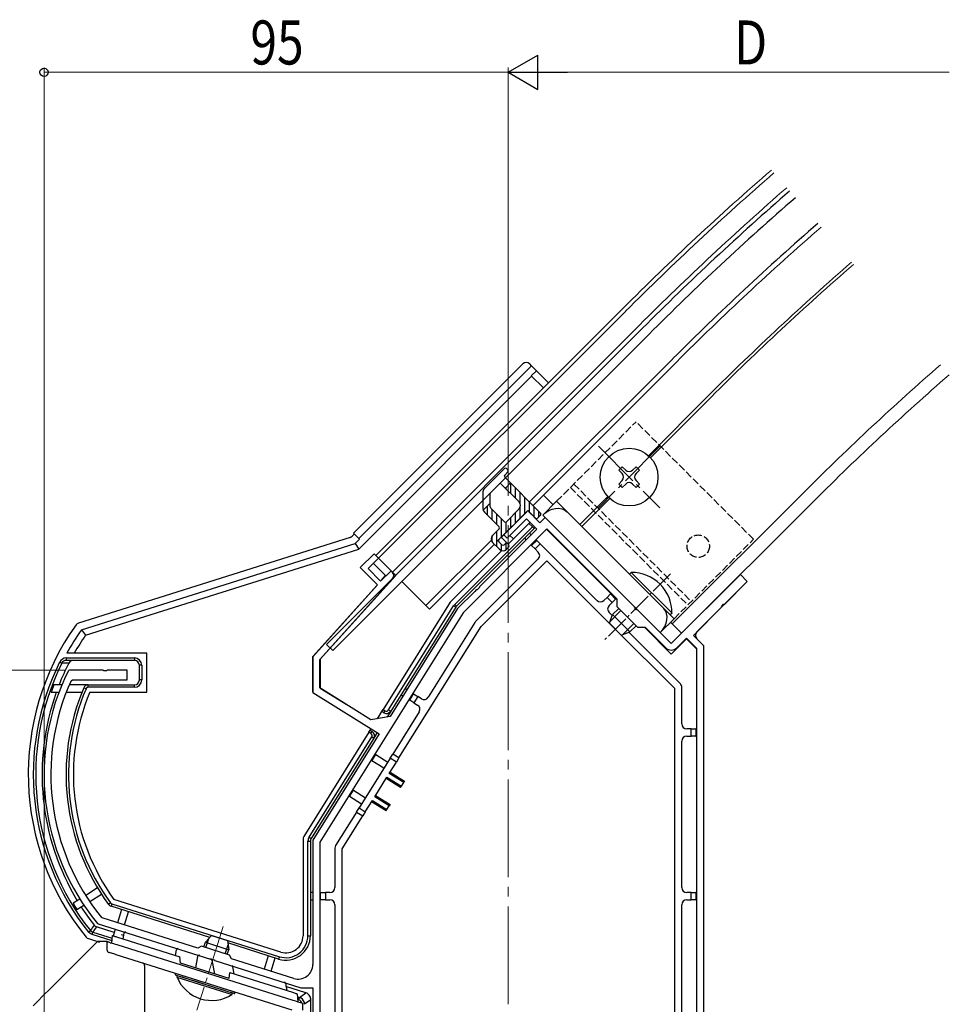
# Model space of a CAD drawing. Extents: x 0 to 1980, y 0 to 3206.
# Drawn here: x 709 to 899, y 1894 to 2095 of the extents above; entities that cross this region are included whole.
import ezdxf

# ---------------------------------------------------------------- set-up
doc = ezdxf.new("R2010")
doc.units = 0
doc.linetypes.add('YCENTER_1', pattern=[13, 10, -1, 1, -1])
doc.linetypes.add('YHIDDEN_1', pattern=[4, 3, -1])
for name, color, linetype, lineweight in [('YKK_11', 7, 'CONTINUOUS', 30), ('YKK_12', 2, 'CONTINUOUS', 13), ('YKK_13', 4, 'CONTINUOUS', 30), ('YKK_D', 6, 'CONTINUOUS', 13)]:
    doc.layers.add(name, color=color, linetype=linetype, lineweight=lineweight)
doc.styles.add('text-b', font='extslim2.shx', dxfattribs={"width": 0.8, "bigfont": 'extfont2.shx'})

msp = doc.modelspace()

# ---------------------------------------------------------------- linework, layer by layer
at = {"layer": 'YKK_11', "linetype": 'ByBlock', "lineweight": -2, "ltscale": 0.5}
for p, q in [((812.75, 1994.94), (807.8, 1989.99)), ((815.22, 1992.47), (812.75, 1994.94)), ((808.5, 1989.29), (812.46, 1993.25)), ((812.46, 1993.25), (814.59, 1991.13)), ((816.28, 1993.53), (815.22, 1992.47)), ((818.8, 1991.01), (816.28, 1993.53)), ((816.64, 1991.2), (799.48, 1974.04)), ((814.59, 1991.13), (803.16, 1979.7)), ((830.99, 1976.84), (816.64, 1991.2)), ((834.56, 1975.26), (818.8, 1991.01)), ((807.8, 1989.99), (808.5, 1989.29)), ((781.28, 1986.11), (778.45, 1983.28)), ((780.08, 1983.07), (782.2, 1985.19)), ((782.2, 1985.19), (781.28, 1986.11)), ((778.45, 1983.28), (781.99, 1979.74)), ((782.62, 1980.52), (780.08, 1983.07)), ((784.75, 1982.64), (782.62, 1980.52)), ((784.99, 1982.39), (784.75, 1982.64)), ((770.14, 1964.48), (785.03, 1981.02)), ((856.23, 1981.86), (842.09, 1967.72)), ((857.65, 1980.45), (856.23, 1981.86)), ((781.99, 1979.74), (768.74, 1965.02)), ((802.17, 1978.71), (801.88, 1978.42)), ((802.38, 1978.76), (802.17, 1978.71)), ((802.77, 1979.14), (802.38, 1978.76)), ((802.82, 1979.36), (802.77, 1979.14)), ((803.16, 1979.7), (802.82, 1979.36)), ((853.02, 1975.82), (857.65, 1980.45)), ((801.88, 1978.42), (798.37, 1974.92)), ((830.99, 1975.29), (830.99, 1976.84)), ((798.37, 1974.92), (784.57, 1952.82)), ((835.23, 1971.04), (830.99, 1975.29)), ((834.6, 1975.04), (834.56, 1975.26)), ((834.99, 1974.65), (834.6, 1975.04)), ((835.2, 1974.61), (834.99, 1974.65)), ((842.09, 1967.72), (835.2, 1974.61)), ((846.62, 1969.42), (852.37, 1975.18)), ((852.37, 1975.18), (852.42, 1975.39)), ((852.42, 1975.39), (852.81, 1975.78)), ((852.81, 1975.78), (853.02, 1975.82)), ((799.48, 1974.04), (770.14, 1927.09)), ((836.79, 1971.04), (835.23, 1971.04)), ((840.96, 1966.87), (836.79, 1971.04)), ((845.2, 1968.85), (843.22, 1966.87)), ((847.34, 1966.72), (845.2, 1968.85)), ((848.74, 1967.3), (846.62, 1969.42)), ((847.34, 1874.7), (847.34, 1966.72)), ((847.34, 1874.7), (847.34, 1966.72)), ((848.74, 1867.3), (848.74, 1967.3)), ((768.74, 1965.02), (768.74, 1957.76)), ((770.14, 1958.65), (770.14, 1964.48)), ((718.93, 1962.3), (718.66, 1962.13)), ((725.78, 1962.3), (718.93, 1962.3)), ((725.96, 1962.18), (725.78, 1962.3)), ((726.51, 1962.18), (725.96, 1962.18)), ((726.7, 1962.3), (726.51, 1962.18)), ((730.74, 1962.3), (726.7, 1962.3)), ((730.74, 1960.3), (730.74, 1962.3)), ((719.26, 1960.12), (719.53, 1960.3)), ((719.53, 1960.3), (730.74, 1960.3)), ((780.59, 1952.12), (770.14, 1958.65)), ((768.74, 1957.76), (782.34, 1949.26)), ((784.57, 1952.82), (780.59, 1952.12)), ((782.34, 1949.26), (768.74, 1927.49)), ((768.74, 1927.49), (768.74, 1902.09)), ((770.14, 1927.09), (770.14, 1874.7)), ((724.68, 1910.47), (724.82, 1910.38)), ((724.82, 1910.38), (747.8, 1903.13)), ((725.64, 1911.59), (725.5, 1911.69)), ((745.23, 1905.41), (725.64, 1911.59)), ((745.98, 1905.81), (745.23, 1905.41)), ((751.7, 1904), (745.98, 1905.81)), ((752.09, 1903.25), (751.7, 1904)), ((747.8, 1903.13), (748.01, 1903.19)), ((748.01, 1903.19), (748.54, 1903.03)), ((748.54, 1903.03), (748.68, 1902.86)), ((748.68, 1902.86), (766.31, 1897.3)), ((764.84, 1899.23), (752.09, 1903.25)), ((766.31, 1897.3), (768.74, 1897.3)), ((768.74, 1897.3), (768.74, 1867.3))]:
    msp.add_line(p, q, dxfattribs=at)
for centre, radius, start, end in [((784.29, 1981.69), 1, 318, 45), ((842.09, 1968), 1.6, 225, 315), ((761.71, 1940.97), 47.97, 153.8312, 219.4769), ((761.71, 1940.97), 46.57, 155.7236, 218.9666), ((765.74, 1902.09), 3, 252.5, 0)]:
    msp.add_arc(centre, radius, start, end, dxfattribs=at)
at = {"layer": 'YKK_12', "ltscale": 2}
for p, q in [((781.63, 1985.75), (832.19, 2036.31)), ((782.2, 1985.19), (832.76, 2035.74)), ((813.81, 1996.01), (843.15, 2025.35)), ((815.93, 1998.13), (817.91, 1996.15)), ((844.21, 1969.84), (871.44, 1997.07)), ((806.41, 1988.61), (807.8, 1989.99)), ((792.59, 1974.79), (805.89, 1988.09)), ((781.63, 1985.75), (785.66, 1981.72)), ((786.94, 1980.45), (792.59, 1974.79)), ((841.95, 1972.11), (844.21, 1969.84))]:
    msp.add_line(p, q, dxfattribs=at)
at = {"layer": 'YKK_12'}
for p, q in [((835.59, 2032.92), (785.03, 1982.36)), ((849.87, 2018.63), (837.42, 2006.18)), ((850.29, 2018.21), (837.84, 2005.76)), ((869.53, 1998.98), (842.3, 1971.75)), ((829.09, 1997.85), (823.35, 1992.12)), ((829.51, 1997.43), (823.78, 1991.69))]:
    msp.add_line(p, q, dxfattribs=at)
at = {"layer": 'YKK_12', "linetype": 'YCENTER_1', "ltscale": 2}
msp.add_line((808.74, 1789.95), (808.74, 2027.74), dxfattribs=at)
at = {"layer": 'YKK_12', "linetype": 'YCENTER_1'}
for p, q in [((839.76, 2008.1), (827.17, 1995.51)), ((827.17, 2008.1), (839.76, 1995.51)), ((750.4, 1909.86), (745, 1892.71))]:
    msp.add_line(p, q, dxfattribs=at)
at = {"layer": 'YKK_12', "linetype": 'YCENTER_1', "ltscale": 0.5}
msp.add_line((841.95, 1982.01), (828.51, 1968.57), dxfattribs=at)
at = {"layer": 'YKK_12'}
for radius, start in [(595.5, 131.00238), (594.7, 131.00238), (590.7, 131.0024), (580, 131.00244), (570.5, 131.0025), (569.9, 131.0025), (542.7, 131.0026), (540, 131.0026)]:
    msp.add_arc((1253.27, 1615.23), radius, start, 135, dxfattribs=at)
at = {"layer": 'YKK_13'}
for p, q in [((836.22, 2032.28), (771.52, 1967.58)), ((837.5, 2031.01), (772.8, 1966.31)), ((811.73, 2024.95), (777.08, 1990.3)), ((842.45, 2026.06), (813.1, 1996.71)), ((813.5, 2024.6), (813.15, 2024.95)), ((778.14, 1989.24), (813.5, 2024.6)), ((813.45, 2022.52), (814.51, 2023.58)), ((813.5, 2024.6), (814.51, 2023.58)), ((814.51, 2023.58), (816.99, 2021.11)), ((778.13, 1987.06), (813.52, 2022.46)), ((813.45, 2022.52), (815.93, 2020.05)), ((803.85, 1999.48), (807.94, 2003.57)), ((808.01, 2002.23), (808.65, 2002.86)), ((808.36, 2003.57), (808.65, 2003.29)), ((831.34, 2003.22), (832.05, 2003.93)), ((832.05, 2002.51), (831.34, 2003.22)), ((832.05, 2003.93), (832.76, 2003.22)), ((834.17, 2003.22), (834.88, 2003.93)), ((834.88, 2003.93), (835.59, 2003.22)), ((835.59, 2003.22), (834.88, 2002.51)), ((808.01, 2001.8), (815.36, 1994.45)), ((831.34, 2000.39), (832.05, 2001.1)), ((834.88, 2001.1), (835.59, 2000.39)), ((803.55, 1998.77), (803.55, 1995.36)), ((806.88, 2000.39), (805.14, 1998.65)), ((807.3, 2000.39), (810.98, 1996.71)), ((808.15, 1999.54), (809.21, 2000.6)), ((832.05, 1999.68), (831.34, 2000.39)), ((832.76, 2000.39), (832.05, 1999.68)), ((834.88, 1999.68), (834.17, 2000.39)), ((835.59, 2000.39), (834.88, 1999.68)), ((805.05, 1995.69), (805.05, 1998.44)), ((805.05, 1996.44), (803.62, 1995.01)), ((803.85, 1994.65), (806.88, 1991.62)), ((807.94, 1992.68), (805.14, 1995.48)), ((812.53, 1994.73), (806.81, 1989.01)), ((810.98, 1995.3), (808.36, 1992.68)), ((812.96, 1994.73), (814.3, 1993.39)), ((815.36, 1994.03), (814.73, 1993.39)), ((797.77, 1975.72), (813.67, 1991.62)), ((814.02, 1991.27), (798.12, 1975.37)), ((806.88, 1991.2), (805.53, 1989.85)), ((812.96, 1992.33), (808.72, 1988.09)), ((813.17, 1992.54), (812.96, 1992.33)), ((813.67, 1991.62), (812.96, 1992.33)), ((813.67, 1991.62), (814.02, 1991.27)), ((814.02, 1991.27), (814.23, 1991.48)), ((816.62, 1991.07), (829.72, 1977.97)), ((776.39, 1989.47), (720.8, 1971.94)), ((777.23, 1990.15), (776.8, 1989.71)), ((777.08, 1990.3), (778.14, 1989.24)), ((777.42, 1988.22), (778.29, 1989.09)), ((778.14, 1989.24), (778.29, 1989.09)), ((805.28, 1988.89), (791.89, 1975.5)), ((807.3, 1989.5), (808.72, 1988.09)), ((809.78, 1989.15), (809.07, 1989.85)), ((812.04, 1989.29), (812.39, 1988.93)), ((813.45, 1989.99), (813.1, 1990.35)), ((813.52, 1987.8), (814.59, 1988.86)), ((814.59, 1988.86), (814.44, 1989.01)), ((814.59, 1988.86), (815.29, 1988.16)), ((721.41, 1970.56), (777.42, 1988.22)), ((722.23, 1969.44), (778.13, 1987.06)), ((777.42, 1988.22), (778.13, 1987.06)), ((807.4, 1986.77), (796.86, 1976.23)), ((805.53, 1988.44), (806.95, 1987.03)), ((806.81, 1988.58), (807.44, 1987.94)), ((807.87, 1987.94), (808.15, 1988.23)), ((808.36, 1987.03), (808.86, 1987.52)), ((808.58, 1988.23), (808.86, 1987.94)), ((813.38, 1987.94), (813.52, 1987.8)), ((814.23, 1987.1), (813.52, 1987.8)), ((815.29, 1988.16), (814.23, 1987.1)), ((814.23, 1987.1), (814.87, 1986.46)), ((826.89, 1976.56), (815.29, 1988.16)), ((814.87, 1985.05), (802.06, 1972.23)), ((803.16, 1971.21), (816.64, 1984.69)), ((816.64, 1984.69), (830.63, 1970.7)), ((781.14, 1984.13), (783.63, 1981.64)), ((785.7, 1981.69), (770.24, 1964.52)), ((782.77, 1980.68), (783.63, 1981.64)), ((833.89, 1982.3), (833.53, 1981.94)), ((833.53, 1981.94), (841.88, 1973.59)), ((833.89, 1982.3), (842.24, 1973.95)), ((857.65, 1980.45), (856.23, 1981.86)), ((768.74, 1965.1), (781.88, 1979.69)), ((847.32, 1970.13), (857.65, 1980.45)), ((828.94, 1977.2), (828.3, 1976.56)), ((828.94, 1977.2), (829.65, 1977.9)), ((830, 1976.14), (828.94, 1977.2)), ((829.72, 1977.97), (829.65, 1977.9)), ((829.65, 1977.9), (830.71, 1976.84)), ((830.71, 1976.84), (830, 1976.14)), ((830.71, 1976.84), (830.78, 1976.91)), ((830.78, 1976.91), (830.99, 1976.7)), ((796.86, 1976.23), (783.13, 1954.26)), ((784.24, 1954.15), (797.55, 1975.45)), ((797.98, 1975.19), (784.67, 1953.89)), ((797.98, 1975.19), (797.55, 1975.45)), ((798.12, 1975.37), (797.77, 1975.72)), ((829.36, 1975.5), (830, 1976.14)), ((831.34, 1974.94), (830.07, 1973.67)), ((829.99, 1973.46), (829.36, 1974.09)), ((829.43, 1971.9), (830.07, 1973.67)), ((831.8, 1974.48), (829.55, 1972.22)), ((830.07, 1973.67), (833.6, 1970.13)), ((842.24, 1973.95), (841.88, 1973.59)), ((720.5, 1971.79), (720.29, 1971.57)), ((720.8, 1971.94), (720.5, 1971.79)), ((721.41, 1970.56), (722.23, 1969.44)), ((786.36, 1944.34), (803.16, 1971.21)), ((801.92, 1972.06), (792.35, 1956.75)), ((829.43, 1971.9), (831.83, 1969.49)), ((830.63, 1970.7), (842.74, 1958.59)), ((834.41, 1971.87), (832.16, 1969.61)), ((834.88, 1971.4), (833.6, 1970.13)), ((836.65, 1971.04), (842.09, 1965.6)), ((831.83, 1969.49), (833.6, 1970.13)), ((843.95, 1959.5), (833.39, 1970.05)), ((842.09, 1965.6), (845.2, 1968.71)), ((845.2, 1968.71), (847.24, 1966.68)), ((848.74, 1967.3), (847.32, 1968.71)), ((771.52, 1967.58), (772.8, 1966.31)), ((847.24, 1966.68), (847.24, 1950.3)), ((848.74, 1867.3), (848.74, 1967.3)), ((718.28, 1964.8), (732.24, 1964.8)), ((718.28, 1964.8), (718.28, 1964.3)), ((734.74, 1965.8), (718.42, 1965.8)), ((732.24, 1964.8), (732.24, 1964.3)), ((734.74, 1957.8), (734.74, 1965.8)), ((768.74, 1964.9), (768.74, 1965.1)), ((768.74, 1957.92), (768.74, 1964.9)), ((770.24, 1964.52), (770.24, 1958.63)), ((716.93, 1963.96), (717.38, 1963.74)), ((718.14, 1963.75), (717.38, 1963.74)), ((718.69, 1963.75), (718.14, 1963.75)), ((732.24, 1964.3), (718.28, 1964.3)), ((718.82, 1963.75), (718.69, 1963.75)), ((733.24, 1960.3), (733.24, 1963.3)), ((733.74, 1963.3), (733.24, 1963.3)), ((733.74, 1963.3), (733.74, 1960.3)), ((717.38, 1959.3), (715.73, 1959.3)), ((722.79, 1959.3), (718.9, 1959.3)), ((722.33, 1958.49), (721.87, 1958.69)), ((722.79, 1958.8), (722.79, 1959.3)), ((722.79, 1959.3), (732.24, 1959.3)), ((732.24, 1958.8), (722.79, 1958.8)), ((732.24, 1958.8), (732.24, 1959.3)), ((733.74, 1960.3), (733.24, 1960.3)), ((770.24, 1958.63), (775.54, 1955.32)), ((787.99, 1958.3), (787.58, 1958.55)), ((842.74, 1958.59), (842.74, 1876.4)), ((844.24, 1951.3), (844.24, 1958.8)), ((715.18, 1957.8), (716.79, 1957.8)), ((718.34, 1957.8), (721.5, 1957.8)), ((723.12, 1957.8), (734.74, 1957.8)), ((768.74, 1957.8), (768.74, 1957.92)), ((768.78, 1957.77), (768.74, 1957.8)), ((786.79, 1957.28), (787.19, 1957.02)), ((788.57, 1956.17), (789.36, 1957.44)), ((789.36, 1957.44), (789.18, 1957.55)), ((789.36, 1957.44), (790.21, 1956.91)), ((790.21, 1956.91), (789.41, 1955.64)), ((790.97, 1956.43), (790.21, 1956.91)), ((775.54, 1955.32), (775.52, 1955.29)), ((788.38, 1956.28), (788.57, 1956.17)), ((789.41, 1955.64), (788.57, 1956.17)), ((789.41, 1955.64), (790.18, 1955.16)), ((781.94, 1952.36), (782.86, 1953.83)), ((782.86, 1953.83), (783.13, 1954.26)), ((783.29, 1953.57), (782.86, 1953.83)), ((783.13, 1954.26), (783.55, 1953.99)), ((783.29, 1953.57), (783.55, 1953.99)), ((784.67, 1953.89), (783.93, 1952.71)), ((784.67, 1953.89), (784.24, 1954.15)), ((790.5, 1953.78), (785.09, 1945.13)), ((780.21, 1949.59), (766.89, 1928.27)), ((767.97, 1928.11), (780.8, 1948.64)), ((781.22, 1948.37), (768.39, 1927.84)), ((780.21, 1949.59), (780.48, 1950.02)), ((780.64, 1949.33), (780.21, 1949.59)), ((780.48, 1950.02), (780.66, 1950.31)), ((780.48, 1950.02), (780.9, 1949.75)), ((780.64, 1949.33), (780.9, 1949.75)), ((780.8, 1948.64), (781.22, 1948.37)), ((781.93, 1949.51), (781.22, 1948.37)), ((846.14, 1950.3), (845.24, 1950.3)), ((845.24, 1948.8), (846.14, 1948.8)), ((846.14, 1948.8), (846.14, 1950.3)), ((846.14, 1950.3), (847.14, 1950.3)), ((847.14, 1948.8), (846.14, 1948.8)), ((847.14, 1950.3), (847.14, 1948.8)), ((847.24, 1950.3), (847.14, 1950.3)), ((847.14, 1948.8), (847.24, 1948.8)), ((847.24, 1948.8), (847.24, 1916.8)), ((844.24, 1917.8), (844.24, 1947.8)), ((784.56, 1944.28), (778.2, 1934.11)), ((780.8, 1943.74), (781.6, 1945.01)), ((781.6, 1945.01), (784.06, 1943.48)), ((784.56, 1944.28), (785.09, 1945.13)), ((785.83, 1943.49), (784.56, 1944.28)), ((786.36, 1944.34), (785.09, 1945.13)), ((786.36, 1944.34), (785.83, 1943.49)), ((783.26, 1942.21), (780.8, 1943.74)), ((784.37, 1941.15), (785.83, 1943.49)), ((781.41, 1936.4), (783.9, 1940.4)), ((783.9, 1940.4), (786.87, 1938.54)), ((787.34, 1939.3), (784.37, 1941.15)), ((784.54, 1941.42), (787.51, 1939.57)), ((786.7, 1938.27), (783.73, 1940.13)), ((786.7, 1938.27), (786.87, 1938.54)), ((786.87, 1938.54), (787.34, 1939.3)), ((787.51, 1939.57), (787.34, 1939.3)), ((776.25, 1936.45), (777.04, 1937.72)), ((778.71, 1934.91), (776.25, 1936.45)), ((777.04, 1937.72), (779.5, 1936.18)), ((784.37, 1934.55), (781.41, 1936.4)), ((781.57, 1936.67), (784.54, 1934.82)), ((779.47, 1933.31), (780.93, 1935.65)), ((783.73, 1933.52), (780.77, 1935.38)), ((780.93, 1935.65), (783.9, 1933.79)), ((783.9, 1933.79), (784.37, 1934.55)), ((784.54, 1934.82), (784.37, 1934.55)), ((777.67, 1933.26), (773.39, 1926.41)), ((774.74, 1925.73), (778.94, 1932.46)), ((777.67, 1933.26), (778.2, 1934.11)), ((777.67, 1933.26), (778.94, 1932.46)), ((778.2, 1934.11), (779.47, 1933.31)), ((779.47, 1933.31), (778.94, 1932.46)), ((783.73, 1933.52), (783.9, 1933.79)), ((766.74, 1927.74), (766.74, 1907.96)), ((767.74, 1907.96), (767.74, 1927.31)), ((767.74, 1927.31), (768.24, 1927.31)), ((767.97, 1928.11), (768.39, 1927.84)), ((768.24, 1927.31), (768.24, 1907.96)), ((773.24, 1925.88), (773.24, 1917.8)), ((774.74, 1876.4), (774.74, 1925.73)), ((724.69, 1917.73), (722.26, 1916.21)), ((723.08, 1914.96), (725.49, 1916.46)), ((768.74, 1916.8), (768.24, 1916.8)), ((770.34, 1916.8), (770.14, 1916.8)), ((770.34, 1915.3), (770.34, 1916.8)), ((770.34, 1916.8), (771.34, 1916.8)), ((771.34, 1916.8), (771.34, 1915.3)), ((772.24, 1916.8), (771.34, 1916.8)), ((846.14, 1916.8), (845.24, 1916.8)), ((846.14, 1915.3), (846.14, 1916.8)), ((846.14, 1916.8), (847.14, 1916.8)), ((847.14, 1916.8), (847.14, 1915.3)), ((847.24, 1916.8), (847.14, 1916.8)), ((721.08, 1915.47), (719.68, 1914.6)), ((720.47, 1913.32), (721.9, 1914.22)), ((727.34, 1914.66), (726.93, 1914.37)), ((727.59, 1914.48), (727.44, 1914)), ((727.59, 1914.48), (761.89, 1903.67)), ((762.19, 1904.62), (728.05, 1915.38)), ((768.24, 1915.3), (768.74, 1915.3)), ((771.34, 1915.3), (770.34, 1915.3)), ((771.34, 1915.3), (772.24, 1915.3)), ((773.24, 1914.3), (773.24, 1884.8)), ((844.24, 1884.8), (844.24, 1914.3)), ((845.24, 1915.3), (846.14, 1915.3)), ((847.14, 1915.3), (846.14, 1915.3)), ((847.14, 1915.3), (847.24, 1915.3)), ((847.24, 1915.3), (847.24, 1883.8)), ((747.69, 1907.62), (727.44, 1914)), ((729.59, 1913.32), (728.74, 1910.61)), ((730.17, 1910.16), (731.02, 1912.87)), ((723.99, 1910.13), (724.2, 1909.92)), ((722.84, 1908.7), (723.23, 1909.01)), ((723.16, 1908.4), (722.84, 1908.7)), ((723.56, 1908.21), (723.16, 1908.4)), ((723.23, 1909.01), (723.44, 1908.81)), ((723.44, 1908.81), (723.71, 1908.68)), ((723.56, 1908.21), (723.71, 1908.68)), ((727.66, 1906.92), (723.56, 1908.21)), ((724.08, 1909.23), (723.71, 1908.68)), ((723.71, 1908.68), (727.7, 1907.43)), ((724.47, 1909.79), (724.08, 1909.23)), ((724.2, 1909.92), (724.47, 1909.79)), ((728.12, 1908.64), (724.47, 1909.79)), ((728.24, 1909.04), (727.86, 1907.85)), ((728.31, 1909.28), (728.24, 1909.04)), ((729.55, 1908.19), (730.02, 1908.04)), ((722.33, 1907.69), (722.56, 1907.48)), ((722.56, 1907.48), (722.81, 1907.37)), ((722.81, 1907.37), (725.06, 1906.66)), ((761.74, 1903.19), (751.34, 1906.47)), ((767.74, 1907.96), (768.24, 1907.96)), ((759.63, 1903.85), (758.78, 1901.14)), ((760.21, 1900.69), (761.06, 1903.4)), ((761.89, 1903.67), (761.74, 1903.19)), ((767.28, 1896.29), (763.25, 1897.57)), ((766, 1895.35), (767.28, 1896.29)), ((765.6, 1895.48), (766, 1895.35)), ((765.85, 1894.87), (765.65, 1894.94)), ((765.85, 1894.87), (766, 1895.37)), ((768.33, 1894.87), (767.04, 1893.92)), ((768.33, 1883.8), (768.33, 1894.87))]:
    msp.add_line(p, q, dxfattribs=at)
at = {"layer": 'YKK_13', "linetype": 'YHIDDEN_1', "ltscale": 0.5}
for p, q in [((818.62, 1996.85), (834.88, 2013.12)), ((858.92, 1989.08), (834.88, 2013.12)), ((821.44, 1999.68), (845.49, 1975.64)), ((822.15, 2000.39), (846.19, 1976.35)), ((842.66, 1972.81), (858.92, 1989.08))]:
    msp.add_line(p, q, dxfattribs=at)
at = {"layer": 'YKK_13', "linetype": 'Continuous'}
for p, q in [((808.32, 1999.38), (808.32, 1999.71)), ((809.27, 1998.42), (809.27, 2000.54)), ((810.22, 1997.47), (810.22, 1999.59)), ((811.17, 1996.44), (811.17, 1998.64)), ((812.13, 1994.32), (812.13, 1997.69)), ((813.08, 1994.61), (813.08, 1996.73)), ((804.51, 1993.99), (804.51, 1995.9)), ((805.46, 1993.04), (805.46, 1995.16)), ((811.17, 1993.37), (811.17, 1995.57)), ((814.03, 1993.66), (814.03, 1995.78)), ((814.98, 1993.65), (814.98, 1994.83)), ((806.41, 1992.09), (806.41, 1994.21)), ((807.36, 1989.56), (807.36, 1993.26)), ((808.32, 1990.51), (808.32, 1992.64)), ((809.27, 1991.47), (809.27, 1993.59)), ((810.22, 1992.42), (810.22, 1994.54)), ((806.41, 1987.56), (806.41, 1990.73)), ((805.46, 1988.53), (805.46, 1989.77)), ((807.36, 1986.78), (807.36, 1988.02)), ((808.32, 1986.98), (808.32, 1988.31)), ((730.07, 1908.47), (729.89, 1907.31)), ((724.65, 1906.76), (722.44, 1904.54)), ((726.65, 1906.76), (724.65, 1906.76)), ((726.65, 1905.03), (726.65, 1906.76)), ((726.65, 1906.76), (726.69, 1906.75)), ((726.69, 1906.75), (726.78, 1906.72)), ((726.78, 1906.72), (726.92, 1906.68)), ((726.92, 1906.68), (727.12, 1906.61)), ((727.12, 1906.61), (727.37, 1906.53)), ((727.37, 1906.53), (727.65, 1906.44)), ((727.61, 1906.46), (727.74, 1907.99)), ((727.65, 1906.44), (727.97, 1906.35)), ((727.74, 1907.99), (727.76, 1907.99)), ((727.76, 1907.99), (727.8, 1907.97)), ((727.8, 1907.97), (727.88, 1907.95)), ((727.88, 1907.95), (727.98, 1907.92)), ((727.97, 1906.35), (728.31, 1906.24)), ((727.98, 1907.92), (728.1, 1907.88)), ((728.1, 1907.88), (728.24, 1907.83)), ((728.24, 1907.83), (728.4, 1907.78)), ((728.31, 1906.24), (728.65, 1906.13)), ((728.4, 1907.78), (728.57, 1907.73)), ((728.57, 1907.73), (728.74, 1907.68)), ((728.65, 1906.13), (764.65, 1894.78)), ((728.74, 1907.68), (741.54, 1903.64)), ((746.87, 1905.52), (747.45, 1907.36)), ((750.81, 1904.28), (751.39, 1906.11)), ((722.44, 1904.54), (720.33, 1902.44)), ((727.03, 1904.55), (727, 1904.55)), ((727.09, 1904.52), (727.03, 1904.55)), ((727.21, 1904.49), (727.09, 1904.52)), ((727.36, 1904.44), (727.21, 1904.49)), ((727.54, 1904.38), (727.36, 1904.44)), ((727.75, 1904.32), (727.54, 1904.38)), ((727.99, 1904.24), (727.75, 1904.32)), ((728.24, 1904.16), (727.99, 1904.24)), ((728.5, 1904.08), (728.24, 1904.16)), ((764.5, 1892.73), (728.5, 1904.08)), ((740.67, 1903.91), (740.84, 1905.08)), ((720.33, 1902.44), (718.37, 1900.48)), ((741.65, 1902.35), (741.54, 1903.64)), ((751.65, 1899.19), (741.65, 1902.35)), ((745.16, 1903.73), (744.71, 1901.38)), ((747.79, 1903.24), (747.82, 1903.23)), ((747.82, 1903.23), (748.66, 1902.97)), ((748.08, 1902.96), (748.59, 1900.16)), ((718.37, 1900.48), (716.58, 1898.69)), ((734.31, 1901.85), (734.31, 1887.2)), ((740.55, 1900.28), (740.55, 1899.97)), ((740.55, 1899.97), (740.65, 1899.94)), ((751.65, 1899.19), (751.76, 1900.42)), ((751.76, 1900.42), (764.56, 1896.38)), ((752.61, 1900.15), (752.4, 1901.6)), ((716.58, 1898.69), (714.98, 1897.09)), ((740.65, 1899.94), (740.92, 1899.85)), ((740.92, 1899.85), (741.37, 1899.71)), ((741.37, 1899.71), (741.98, 1899.52)), ((741.98, 1899.52), (742.73, 1899.28)), ((742.73, 1899.28), (743.6, 1899)), ((743.6, 1899), (744.57, 1898.7)), ((744.57, 1898.7), (745.6, 1898.38)), ((745.6, 1898.38), (746.65, 1898.04)), ((746.65, 1898.04), (747.71, 1897.71)), ((763.16, 1898.22), (763.39, 1896.75)), ((714.98, 1897.09), (713.59, 1895.7)), ((747.71, 1897.71), (748.74, 1897.38)), ((748.74, 1897.38), (749.7, 1897.08)), ((749.7, 1897.08), (750.58, 1896.81)), ((750.58, 1896.81), (751.33, 1896.57)), ((751.33, 1896.57), (751.94, 1896.38)), ((751.94, 1896.38), (752.39, 1896.24)), ((752.39, 1896.24), (752.66, 1896.15)), ((752.66, 1896.15), (752.75, 1896.12)), ((752.75, 1896.12), (752.75, 1896.43)), ((764.56, 1896.38), (764.76, 1896.32)), ((764.76, 1896.32), (764.95, 1896.26)), ((764.95, 1896.26), (765.12, 1896.21)), ((765.12, 1896.21), (765.27, 1896.16)), ((765.27, 1896.16), (765.39, 1896.12)), ((765.39, 1896.12), (765.48, 1896.09)), ((765.48, 1896.09), (765.54, 1896.07)), ((765.54, 1896.07), (765.56, 1896.07)), ((765.56, 1896.07), (765.7, 1894.45)), ((712.43, 1894.53), (711.51, 1893.61)), ((713.59, 1895.7), (712.43, 1894.53)), ((764.65, 1894.78), (765, 1894.67)), ((765, 1894.67), (765.34, 1894.56)), ((765.34, 1894.56), (765.65, 1894.46)), ((765.65, 1894.46), (765.94, 1894.37)), ((765.94, 1894.37), (766.19, 1894.3)), ((766.19, 1894.3), (766.39, 1894.23)), ((766.39, 1894.23), (766.53, 1894.19)), ((766.53, 1894.19), (766.62, 1894.16)), ((766.62, 1894.16), (766.65, 1894.15)), ((766.65, 1894.15), (766.65, 1892.73))]:
    msp.add_line(p, q, dxfattribs=at)
at = {"layer": 'YKK_13', "ltscale": 0.5}
for p, q in [((815.79, 1994.03), (818.62, 1996.85)), ((842.66, 1972.81), (818.62, 1996.85)), ((839.83, 1969.98), (815.79, 1994.03)), ((839.83, 1969.98), (842.66, 1972.81))]:
    msp.add_line(p, q, dxfattribs=at)
at = {"layer": 'YKK_13', "color": 1}
msp.add_line((770.14, 1915.3), (770.34, 1915.3), dxfattribs=at)
at = {"layer": 'YKK_13', "linetype": 'Continuous', "ltscale": 0.5}
for p, q in [((746.46, 1905.65), (746.76, 1906.61)), ((746.76, 1906.61), (748.03, 1907.99)), ((746.76, 1906.61), (751.53, 1905.1)), ((748.03, 1907.99), (751.27, 1906.97)), ((751.27, 1906.97), (751.53, 1905.1)), ((751.22, 1904.15), (751.53, 1905.1)), ((740.94, 1899.48), (741.02, 1899.72)), ((740.94, 1899.48), (752.2, 1895.93)), ((752.27, 1896.17), (741.02, 1899.72)), ((752.2, 1895.93), (752.27, 1896.17))]:
    msp.add_line(p, q, dxfattribs=at)
at = {"layer": 'YKK_13'}
msp.add_circle((833.47, 2001.8), 5.9, dxfattribs=at)
at = {"layer": 'YKK_13', "linetype": 'YHIDDEN_1', "ltscale": 0.5}
msp.add_circle((847.61, 1987.66), 2.3, dxfattribs=at)
at = {"layer": 'YKK_13'}
for centre, radius, start, end in [((1253.27, 1615.23), 589.8, 131.0024, 135), ((1253.27, 1615.23), 588, 131.00241, 135), ((1253.27, 1615.23), 581, 131.00244, 135), ((808.15, 2003.36), 0.3, 45, 135), ((808.43, 2003.08), 0.3, 315, 45), ((833.47, 2003.93), 1, 225, 315), ((808.22, 2002.02), 0.3, 135, 225), ((831.34, 2001.8), 1, 315, 45), ((833.47, 1999.68), 1, 45, 135), ((835.59, 2001.8), 1, 135, 225), ((804.55, 1998.77), 1, 135, 180), ((807.09, 2000.18), 0.3, 45, 135), ((805.35, 1998.44), 0.3, 135, 180), ((810.27, 1996.01), 1, 315, 45), ((804.55, 1995.36), 1, 180, 225), ((805.35, 1995.69), 0.3, 180, 225), ((812.75, 1994.52), 0.3, 45, 135), ((808.15, 1992.89), 0.3, 225, 315), ((814.51, 1993.6), 0.3, 225, 315), ((815.15, 1994.24), 0.3, 315, 45), ((806.67, 1991.41), 0.3, 315, 45), ((806.24, 1989.15), 1, 135, 225), ((807.02, 1988.79), 0.3, 135, 225), ((807.66, 1987.73), 1, 225, 315), ((807.66, 1988.16), 0.3, 225, 315), ((808.36, 1988.02), 0.3, 45, 135), ((808.65, 1987.73), 0.3, 315, 45), ((814.16, 1985.75), 1, 315, 45), ((834, 1974.07), 8.23, 359.2189, 90.7811), ((827.6, 1977.27), 1, 225, 315), ((798.83, 1974.66), 1.5, 135, 148), ((798.83, 1974.66), 1, 135, 148), ((830.07, 1974.79), 1, 135, 225), ((763.3, 1940.97), 52.79, 144.5788, 219.0907), ((763.3, 1940.97), 51.29, 144.7664, 151.0517), ((802.76, 1971.53), 1, 135, 148), ((763.3, 1940.97), 49.97, 145.2719, 150.2143), ((718.28, 1963.29), 1.5, 89.9707, 153.5929), ((732.24, 1963.3), 1.5, 0, 90), ((763.3, 1940.97), 51.76, 153.6299, 218.5713), ((763.3, 1940.97), 51.26, 153.6299, 218.5713), ((763.3, 1940.97), 49.97, 152.8815, 158.4888), ((718.28, 1963.29), 1.01, 89.9417, 153.5031), ((719.72, 1963.29), 1, 89.963, 152.8531), ((732.24, 1963.3), 1, 0, 90), ((763.3, 1940.97), 50.98, 158.9352, 160.7312), ((763.3, 1940.97), 45.06, 156.8491, 216.1865), ((763.3, 1940.97), 44.56, 156.8491, 216.1865), ((722.79, 1958.3), 1, 90, 156.8491), ((722.79, 1958.3), 0.5, 90, 156.8491), ((732.24, 1960.3), 1.5, 270, 0), ((732.24, 1960.3), 1, 270, 0), ((843.24, 1958.8), 1, 0, 45), ((763.3, 1940.97), 49.97, 160.3262, 211.14), ((763.3, 1940.97), 43.56, 157.2824, 215.9714), ((791.5, 1957.28), 1, 238, 328), ((789.65, 1954.31), 1, 328, 58), ((783.82, 1954.42), 1, 238, 328), ((783.82, 1954.42), 0.5, 238, 328), ((845.24, 1951.3), 1, 180, 270), ((780.37, 1948.9), 0.5, 328, 58), ((780.37, 1948.9), 1, 328, 58), ((845.24, 1947.8), 1, 90, 180), ((767.74, 1927.74), 1, 148, 180), ((769.24, 1927.31), 1.5, 148, 180), ((769.24, 1927.31), 1, 148, 180), ((774.24, 1925.88), 1, 148, 180), ((772.24, 1917.8), 1, 270, 0), ((845.24, 1917.8), 1, 180, 270), ((763.3, 1940.97), 50.98, 211.1571, 212.8429), ((727.74, 1914.96), 1, 216.1865, 252.5), ((727.74, 1914.96), 0.5, 216.1865, 252.5), ((772.24, 1914.3), 1, 0, 90), ((845.24, 1914.3), 1, 90, 180), ((763.3, 1940.97), 49.97, 212.86, 218.1149), ((1019.98, 1707.74), 358.57, 145.6376, 145.853), ((763.24, 1907.96), 5, 252.5, 0), ((763.24, 1907.96), 4.5, 252.5, 0), ((763.24, 1907.96), 3.5, 252.5, 0), ((765.55, 1893.92), 0.998, 8.9243, 72.5156), ((765.55, 1893.92), 1.5, 57.765, 72.4529), ((765.55, 1893.92), 1.5, 0.0471, 57.765)]:
    msp.add_arc(centre, radius, start, end, dxfattribs=at)
at = {"layer": 'YKK_13', "linetype": 'Continuous'}
for centre, radius, start, end in [((730.37, 1908.42), 0.3, 72.5, 171), ((727.15, 1905.03), 0.5, 180, 252.5), ((733.71, 1901.81), 0.604, 3.7892, 75.4075), ((762.86, 1898.17), 0.3, 9, 72.5)]:
    msp.add_arc(centre, radius, start, end, dxfattribs=at)
at = {"layer": 'YKK_13', "linetype": 'Continuous', "ltscale": 0.5}
msp.add_arc((748.06, 1902.42), 7.7, 202.4831, 302.5169, dxfattribs=at)
at = {"layer": 'YKK_13'}
for centre, major_axis, ratio, start_param, end_param in [((812.44, 2024.24), (-0.708, 0.708), 0.998135, 4.712389, 6.283185), ((776.09, 1990.42), (0.52, -0.857), 0.998023, 6.043659, 6.522712), ((848.03, 1969.42), (-1, 0), 0.999973, 5.497801, 7.06857), ((766.83, 1894.86), (1.21, 0.89), 0.997136, 6.135249, 6.9145), ((766.83, 1894.86), (1.21, 0.89), 0.997136, 5.65187, 6.135249)]:
    msp.add_ellipse(centre, major_axis=major_axis, ratio=ratio, start_param=start_param, end_param=end_param, dxfattribs=at)
at = {"layer": 'YKK_13', "ltscale": 0.5, "extrusion": (0, 0, -1)}
msp.add_ellipse((817.91, 1991.9), major_axis=(2.83, 2.83), ratio=0.75, start_param=4.712389, end_param=6.283185, dxfattribs=at)
at = {"layer": 'YKK_13', "ltscale": 0.5}
msp.add_ellipse((837.71, 1972.11), major_axis=(2.83, 2.83), ratio=0.75, start_param=4.712389, end_param=6.283185, dxfattribs=at)
at = {"layer": 'YKK_13', "linetype": 'Continuous'}
for centre, major_axis, ratio, start_param, end_param in [((741.11, 1905.03), (0.09, 0.286), 0.897608, 0, 1.678471), ((741.99, 1904.76), (1.15, -0.33), 0.249453, 3.160196, 3.177273), ((745.51, 1903.65), (-0.342, 0.108), 0.835557, 4.712389, 6.381495), ((747.73, 1902.95), (-0.342, 0.108), 0.835557, 3.558476, 4.712389), ((752.13, 1901.56), (0.09, 0.286), 0.897608, 5.153468, 6.283185), ((753.39, 1901.16), (0.982, -0.483), 0.231503, 3.283288, 3.298892)]:
    msp.add_ellipse(centre, major_axis=major_axis, ratio=ratio, start_param=start_param, end_param=end_param, dxfattribs=at)
at = {"layer": 'YKK_D', "color": 1, "lineweight": -2}
for p, q in [((808.74, 2084.64), (814.8, 2088.14)), ((814.8, 2081.14), (814.8, 2088.14)), ((808.74, 2084.64), (814.8, 2081.14)), ((808.74, 2084.64), (820.86, 2084.64))]:
    msp.add_line(p, q, dxfattribs=at)
at = {"layer": 'YKK_D', "color": 1}
for p, q in [((713.74, 1941.97), (713.74, 2085.64)), ((808.74, 2012.22), (808.74, 2085.64)), ((808.74, 2012.22), (808.74, 2085.64)), ((713.74, 2084.64), (808.74, 2084.64)), ((815.74, 2084.64), (898.98, 2084.64)), ((718.04, 1962.3), (689.52, 1962.3)), ((713.74, 1939.97), (713.74, 1786.3))]:
    msp.add_line(p, q, dxfattribs=at)
at = {"layer": 'YKK_D', "color": 1, "linetype": 'ByBlock', "lineweight": -2}
msp.add_circle((713.74, 2084.64), 0.85, dxfattribs=at)

# ---------------------------------------------------------------- texts
at = {"layer": 'YKK_D', "color": 1, "style": 'text-b', "width": 0.8}
for s, p in [('95', (755.96, 2086.24)), ('D', (854.96, 2086.24))]:
    msp.add_text(s, height=9, dxfattribs=at).set_placement(p)

doc.saveas('drawing.dxf')
